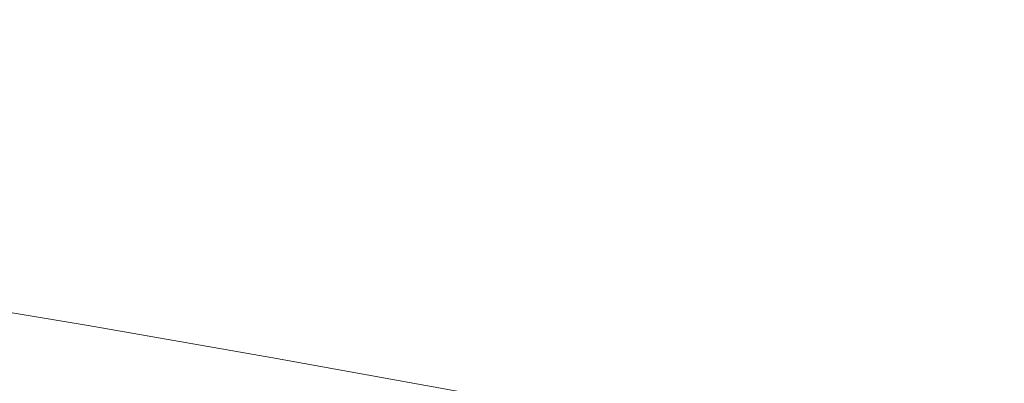
# Model space of a CAD drawing. Units: inches. Extents: x 0 to 204, y 0 to 264.
# Drawn here: x 102 to 103, y 169 to 170 of the extents above; entities that cross this region are included whole.
import ezdxf

# ---------------------------------------------------------------- set-up
doc = ezdxf.new("R2010")
doc.units = ezdxf.units.IN
doc.header["$MEASUREMENT"] = 0
doc.layers.get('0').update_dxf_attribs({"color": 10})

# ---------------------------------------------------------------- blocks, each defined once
blk = doc.blocks.new('LIDO-1-3D')
at = {"lineweight": 18}
for points, invisible_edges in [([(4.7169, 10.5004, 13.7433), (4.6161, 10.518, 13.8696), (4.9399, 10.4633, 13.7213)], 3), ([(4.9399, 10.4633, 13.7213), (5.0992, 10.3527, 13.5267), (4.7169, 10.5004, 13.7433)], 3), ([(4.9399, 10.4633, 13.7213), (5.1088, 10.4226, 13.8791), (5.1625, 10.4245, 13.6982)], 3), ([(5.1625, 10.4245, 13.6982), (5.0992, 10.3527, 13.5267), (4.9399, 10.4633, 13.7213)], 3), ([(5.6208, 10.3388, 13.7785), (5.3847, 10.3841, 13.6742), (5.1625, 10.4245, 13.6982)], 13), ([(5.584, 10.3006, 13.5279), (5.1625, 10.4245, 13.6982), (5.3847, 10.3841, 13.6742)], 13), ([(5.6208, 10.3388, 13.7785), (5.1088, 10.4226, 13.8791), (5.6254, 10.2928, 13.9003)], 3)]:
    blk.add_3dface(points, dxfattribs=dict(at, invisible_edges=invisible_edges))

msp = doc.modelspace()

# ---------------------------------------------------------------- linework, layer by layer
at = {"lineweight": 18, "invisible_edges": 15}
for points in [[(102.48124, 169.57039, 31.11821), (102.06173, 169.57436, 31.20936), (102.43813, 169.48781, 31.33587)], [(102.06173, 169.56759, 31.01536), (102.48124, 169.57039, 31.11821), (102.58875, 169.54461, 30.94046)], [(102.43813, 169.48781, 31.33587), (102.74022, 169.50832, 31.20421), (102.48124, 169.57039, 31.11821)], [(102.48124, 169.57039, 31.11821), (102.84987, 169.53687, 31.03339), (102.58875, 169.54461, 30.94046)], [(102.84987, 169.53687, 31.03339), (102.48124, 169.57039, 31.11821), (102.74022, 169.50832, 31.20421)], [(102.06173, 169.52699, 30.92628), (102.58875, 169.54461, 30.94046), (102.43256, 169.43932, 30.80124)], [(102.43256, 169.43932, 30.80124), (102.58875, 169.54461, 30.94046), (102.80724, 169.42738, 30.70725)], [(102.95076, 169.50037, 30.79695), (102.80724, 169.42738, 30.70725), (102.58875, 169.54461, 30.94046)], [(102.84987, 169.53687, 31.03339), (102.95076, 169.50037, 30.79695), (102.58875, 169.54461, 30.94046)], [(103.29443, 169.38323, 31.038), (102.84987, 169.53687, 31.03339), (102.74022, 169.50832, 31.20421)], [(102.89198, 169.27479, 31.34027), (102.74022, 169.50832, 31.20421), (102.43813, 169.48781, 31.33587)], [(102.89198, 169.27479, 31.34027), (103.29443, 169.38323, 31.038), (102.74022, 169.50832, 31.20421)], [(102.43813, 169.48781, 31.33587), (102.06173, 169.40769, 31.44302), (102.4288, 169.29924, 31.42024)], [(102.06173, 169.29333, 30.75961), (102.43256, 169.43932, 30.80124), (102.56531, 169.26343, 30.68373)], [(102.56531, 169.26343, 30.68373), (102.43256, 169.43932, 30.80124), (102.80724, 169.42738, 30.70725)], [(103.08708, 169.22329, 30.43727), (102.56531, 169.26343, 30.68373), (102.80724, 169.42738, 30.70725)], [(102.06173, 169.12462, 31.49039), (102.6043, 169.09832, 31.42706), (102.4288, 169.29924, 31.42024)], [(102.6043, 169.09832, 31.42706), (103.07641, 169.07956, 31.27307), (102.89198, 169.27479, 31.34027)], [(101.65514, 168.95539, 28.57763), (100.21527, 169.22373, 28.56519), (100.8942, 169.25866, 28.70336)], [(101.82035, 169.10591, 30.22231), (101.34611, 169.22435, 30.20702), (100.86379, 169.2556, 30.3145)], [(100.86379, 169.2556, 30.3145), (100.93221, 169.13486, 30.40194), (101.71918, 169.01121, 30.3276)], [(101.71918, 169.01121, 30.3276), (101.82035, 169.10591, 30.22231), (100.86379, 169.2556, 30.3145)], [(100.8942, 169.25866, 28.70336), (101.19894, 169.23631, 29), (103.14107, 168.77186, 28.87059)], [(103.10263, 168.64829, 28.64645), (101.65514, 168.95539, 28.57763), (100.8942, 169.25866, 28.70336)], [(101.66498, 169.20579, 29.94535), (101.34116, 169.26051, 30.0937), (101.83392, 169.16506, 30.10316)], [(101.34611, 169.22435, 30.20702), (101.83392, 169.16506, 30.10316), (101.34116, 169.26051, 30.0937)], [(102.56531, 169.26343, 30.68373), (102.43411, 169.0729, 30.67994), (102.06173, 169.19589, 30.75023)], [(102.56531, 169.26343, 30.68373), (103.08708, 169.22329, 30.43727), (102.80649, 169.04648, 30.59349)], [(101.44196, 169.24286, 29.96739), (101.82428, 169.09512, 29.75082), (101.29482, 169.15763, 29.77481)], [(101.58018, 169.1097, 29.29902), (103.14107, 168.77186, 29.12941), (101.19894, 169.23631, 29)], [(100.21527, 169.22373, 28.56519), (101.65514, 168.95539, 28.57763), (101.14666, 168.87082, 28.50541)], [(101.34611, 169.22435, 30.20702), (101.82035, 169.10591, 30.22231), (101.83392, 169.16506, 30.10316)], [(101.73519, 169.01011, 29.67395), (101.04142, 169.04861, 29.7073), (101.29482, 169.15763, 29.77481)], [(101.29482, 169.15763, 29.77481), (101.82428, 169.09512, 29.75082), (101.73519, 169.01011, 29.67395)], [(101.82035, 169.10591, 30.22231), (102.35053, 169.03531, 30.12441), (101.83392, 169.16506, 30.10316)], [(101.88761, 169.16702, 29.92231), (102.30912, 169.04307, 29.75197), (101.82428, 169.09512, 29.75082)], [(101.83392, 169.16506, 30.10316), (102.34593, 169.08126, 30.00261), (101.88761, 169.16702, 29.92231)]]:
    msp.add_3dface(points, dxfattribs=at)

# ---------------------------------------------------------------- block references
msp.add_blockref('LIDO-1-3D', (96.7251, 158.74247, 16.22409))

doc.saveas('drawing.dxf')
